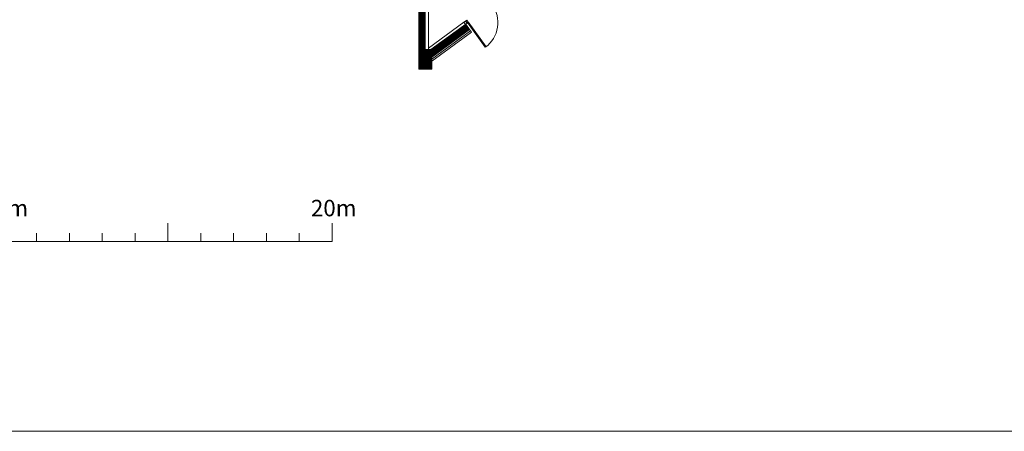
# Model space of a CAD drawing. Extents: x 51574 to 189892, y 29709 to 43496.
# Drawn here: x 161260 to 164259, y 29709 to 30961 of the extents above; entities that cross this region are included whole.
import ezdxf

# ---------------------------------------------------------------- set-up
doc = ezdxf.new("R2010")
doc.units = 0
doc.linetypes.add('ACAD_ISO07W100', pattern=[3, 0, -3])
doc.layers.get('0').update_dxf_attribs({"linetype": 'CONTINUOUS', "lineweight": 9})
for name, color, linetype, lineweight in [('02_MURS_COUPES', 7, 'CONTINUOUS', 9), ('05_Isolation', 5, 'CONTINUOUS', 9), ('07_MENUISERIE', 84, 'CONTINUOUS', 9), ('08_TEXTES', 7, 'CONTINUOUS', 9), ('16_BOIS', 34, 'CONTINUOUS', 9), ('18_contre cloison', 104, 'CONTINUOUS', 9), ('23_hachures murs-EA', 252, 'CONTINUOUS', 9), ('31_DEPOSES', 41, 'ACAD_ISO07W100', 9), ('EDL contre cloison', 1, 'CONTINUOUS', 9), ('EDL menuiseries', 74, 'CONTINUOUS', 9), ('EDL murs', 7, 'CONTINUOUS', 9)]:
    doc.layers.add(name, color=color, linetype=linetype, lineweight=lineweight)
doc.styles.get("Standard").update_dxf_attribs({"font": 'ARIALN.TTF', "height": 8})

msp = doc.modelspace()

# ---------------------------------------------------------------- hatches: boundary and pattern name
at = {"layer": '23_hachures murs-EA', "ltscale": 3}
h = msp.add_hatch(dxfattribs=at)
h.set_pattern_fill('ANSI31', style=0)
h.set_pattern_definition([(45, (111177.3697, -8907.6633), (-2.24506403, 2.24506403), [])])
h.paths.add_polyline_path([(162488.016, 31323.137), (162475.516, 31323.139), (162475.467, 31022.645), (162284.222, 31161.559), (162280.108, 31155.895), (162278.692, 31156.923), (162271.052, 31146.405), (162475.463, 30997.928), (162475.433, 30810.414), (162487.933, 30810.412)])
h.paths.add_polyline_path([(162495.333, 31323.136), (162488.016, 31323.137), (162487.992, 31174.884), (162495.31, 31180.203)])
h.paths.add_polyline_path([(162495.31, 31180.203), (162487.992, 31174.884), (162487.933, 30810.412), (162515.433, 30810.407), (162515.442, 30870.407), (162495.259, 30870.41)])
h = msp.add_hatch(dxfattribs=at)
h.set_pattern_fill('ANSI31', style=0)
h.set_pattern_definition([(45, (40438.0905, -8907.6633), (-2.24506403, 2.24506403), [])])
h.paths.add_polyline_path([(162512.631, 30870.408), (162515.442, 30870.407), (162515.439, 30847.724), (162630.344, 30931.233), (162618.634, 30947.346), (162616.961, 30946.13), (162616.913, 30946.196)])

# ---------------------------------------------------------------- linework, layer by layer
for p, q in [((162618.041, 30956.905), (162622.086, 30959.845)), ((162622.744, 30950.434), (162618.041, 30956.905)), ((162622.157, 30951.243), (162618.041, 30956.905)), ((162622.011, 30954.845), (162624.438, 30956.609)), ((162623.774, 30952.419), (162622.011, 30954.845)), ((162624.438, 30956.609), (162622.086, 30959.845)), ((162622.157, 30951.243), (162626.201, 30954.182)), ((162678.449, 30877.188), (162623.774, 30952.419)), ((162624.179, 30952.713), (162626.201, 30954.182)), ((162680.848, 30878.991), (162626.201, 30954.182))]:
    msp.add_line(p, q)
at = {"color": 7, "linetype": 'ByBlock', "ltscale": 3}
msp.add_lwpolyline([(158913.153, 29709.337), (166240.137, 29709.337), (166240.137, 38001.36), (158913.153, 38001.36)], close=True, dxfattribs=at)
at = {"color": 7, "linetype": 'ByBlock', "flags": 128}
for points in [[(161711.868, 30286.498), (161711.868, 30342.597)], [(160211.868, 30286.498), (162211.868, 30286.498)]]:
    msp.add_lwpolyline(points, dxfattribs=at)
msp.add_arc((162623.774, 30952.419), 93, 306.008313, 36.008313)
at = {"layer": '02_MURS_COUPES', "color": 7}
for p, q in [((162495.259, 30870.41), (162495.333, 31323.136)), ((162475.463, 30997.928), (162475.433, 30810.414)), ((162495.259, 30870.41), (162515.442, 30870.407)), ((162515.442, 30870.407), (162515.433, 30810.407)), ((162475.433, 30810.414), (162515.433, 30810.407)), ((162495.25, 30810.41), (162495.25, 30810.41))]:
    msp.add_line(p, q, dxfattribs=at)
at = {"layer": '05_Isolation', "color": 7}
msp.add_line((162504.958, 30870.409), (162505.333, 31323.134), dxfattribs=at)
at = {"layer": '07_MENUISERIE', "color": 7}
msp.add_line((162618.041, 30956.905), (162613.074, 30953.295), dxfattribs=at)
at = {"layer": '16_BOIS', "color": 7, "ltscale": 3}
for p, q in [((162515.437, 30835.36), (162636.223, 30923.143)), ((162515.438, 30841.542), (162633.283, 30927.188))]:
    msp.add_line(p, q, dxfattribs=at)
at = {"layer": '16_BOIS', "color": 7, "linetype": 'ByBlock', "ltscale": 3}
msp.add_line((162630.344, 30931.233), (162636.223, 30923.143), dxfattribs=at)
at = {"layer": '18_contre cloison', "color": 7}
msp.add_line((162495.333, 31323.136), (162495.274, 30958.837), dxfattribs=at)
at = {"layer": '31_DEPOSES', "color": 7, "linetype": 'ByBlock', "flags": 128}
for points in [[(162211.868, 30286.498), (162211.868, 30342.597)], [(161311.868, 30286.498), (161311.868, 30312.262)], [(161411.868, 30286.498), (161411.868, 30312.262)], [(161511.868, 30286.498), (161511.868, 30312.262)], [(161611.868, 30286.498), (161611.868, 30312.262)], [(161811.868, 30286.498), (161811.868, 30312.262)], [(161911.868, 30286.498), (161911.868, 30312.262)], [(162011.868, 30286.498), (162011.868, 30312.262)], [(162111.868, 30286.498), (162111.868, 30312.262)]]:
    msp.add_lwpolyline(points, dxfattribs=at)
at = {"layer": 'EDL contre cloison', "color": 7}
msp.add_line((162613.074, 30953.295), (162504.962, 30874.723), dxfattribs=at)
at = {"layer": 'EDL menuiseries', "color": 7}
msp.add_lwpolyline([(162622.744, 30950.434), (162617.777, 30946.824), (162613.074, 30953.295)], dxfattribs=at)
at = {"layer": 'EDL murs', "color": 7}
for p, q in [((162618.586, 30947.411), (162512.631, 30870.408)), ((162630.344, 30931.233), (162618.586, 30947.411)), ((162515.125, 30847.496), (162630.344, 30931.233))]:
    msp.add_line(p, q, dxfattribs=at)

# ---------------------------------------------------------------- texts
at = {"layer": '08_TEXTES', "char_height": 50, "attachment_point": 5}
for s, insert in [('{\\fArial|b1|i0|c0|p34;10m}', (161216.604, 30388.186)), ('{\\fArial|b1|i0|c0|p34;20m}', (162216.604, 30388.186))]:
    msp.add_mtext(s, dxfattribs=dict(at, insert=insert))

doc.saveas('drawing.dxf')
